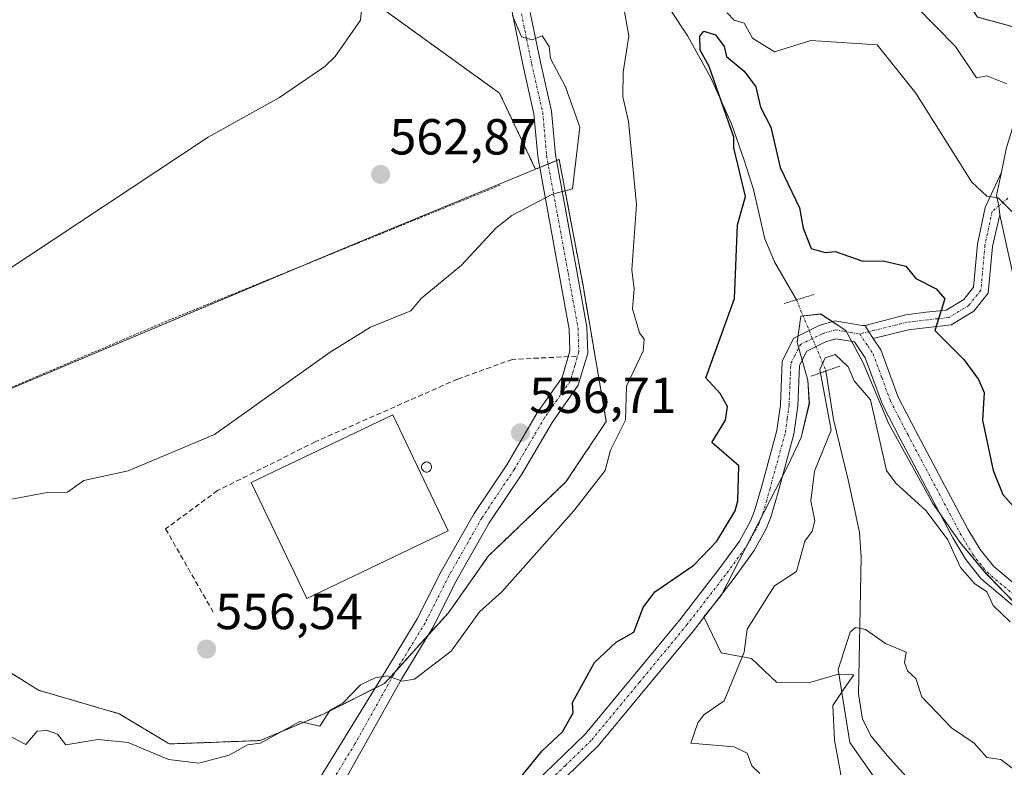
# Model space of a CAD drawing. Units: metres. Extents: x 569873 to 573313, y 4733412 to 4735762.
# Drawn here: x 570271 to 570466, y 4735063 to 4735211 of the extents above; entities that cross this region are included whole.
import ezdxf
from ezdxf.enums import TextEntityAlignment as Align

# ---------------------------------------------------------------- set-up
doc = ezdxf.new("R2010")
doc.units = ezdxf.units.M
doc.header["$MEASUREMENT"] = 0
for name, pattern in [('TRAZO_Y_PUNTO', [1, 0.5, -0.25, 0, -0.25]), ('TRAZOS', [0.75, 0.5, -0.25]), ('TRAZOS2', [0.375, 0.25, -0.125]), ('TRAZOSX2', [1.5, 1, -0.5])]:
    doc.linetypes.add(name, pattern=pattern)
for name, color, linetype, lineweight in [('Alambrada', 19, 'TRAZOS', 0), ('Arbolado forestal', 92, 'TRAZOS', 0), ('Arbolado forestal CxS', 92, 'Continuous', 0), ('Carátula', 7, 'Continuous', 5), ('Corriente natural lineal', 142, 'Continuous', 13), ('Corriente natural lineal oculto', 19, 'TRAZO_Y_PUNTO', 13), ('Curva de nivel maestra', 36, 'Continuous', 30), ('Curva de nivel normal', 36, 'Continuous', 0), ('Edificación industrial', 135, 'Continuous', 13), ('Edificación industrial Cxs', 135, 'Continuous', 13), ('Espacio natural protegido', 2, 'Continuous', 13), ('Espacio natural protegido CxS', 2, 'Continuous', 0), ('Obra de contención lineal', 1, 'TRAZOSX2', 13), ('Pista no pavimentada', 254, 'Continuous', 13), ('Pista no pavimentada Cxs', 254, 'Continuous', 0), ('Pista pavimentada eje', 135, 'TRAZO_Y_PUNTO', 0), ('Prado', 92, 'Continuous', 0), ('Prado CxS', 92, 'Continuous', 0), ('Puente lineal', 2, 'TRAZOS2', 0), ('Punto de cota en terreno', 7, 'Continuous', 0), ('Rótulo de punto de cota en terreno', 19, 'Continuous', 0), ('Silo', 1, 'Continuous', 0), ('Silo Cxs', 1, 'Continuous', 0)]:
    doc.layers.add(name, color=color, linetype=linetype, lineweight=lineweight)
doc.styles.add('Arial', font='txt', dxfattribs={"height": 0.2})

# ---------------------------------------------------------------- blocks, each defined once
blk = doc.blocks.new('*U150')
at = {"layer": 'Prado CxS', "color": 92, "linetype": 'Continuous', "lineweight": 0}
blk.add_polyline3d([(570480.56, 4735205.84, 559.76), (570460.71, 4735211.22, 561.59), (570449.74, 4735227.67, 562.63), (570446.08, 4735244.84, 563.64), (570424.79, 4735268.78, 562.38), (570412.18, 4735276.52, 559.9), (570405.81, 4735280.42, 560.93), (570386.67, 4735266.04, 560.99), (570373.9, 4735242.95, 557.58), (570352.18, 4735229.5, 559.33), (570341.42, 4735213.96, 564.78), (570366.1, 4735196.14, 561.83), (570373.19, 4735181.08, 560.58), (570335.99, 4735165.73, 561.9), (570209.61, 4735112.52, 561.09)], dxfattribs=at)
blk = doc.blocks.new('*U161')
at = {"layer": 'Arbolado forestal CxS', "color": 92, "linetype": 'Continuous', "lineweight": 0}
for points in [[(570248.19, 4735094.56, 557.75), (570274.8, 4735077.93, 556.34), (570290.76, 4735073.28, 555.81), (570300.47, 4735067.45, 555.45), (570300.73, 4735067.29, 555.43), (570301.56, 4735067.32, 555.44), (570301.76, 4735067.33, 555.44), (570318.69, 4735067.96, 554.89), (570331.33, 4735073.28, 555.06), (570343.3, 4735079.26, 554.74), (570355.94, 4735093.23, 556.31), (570356.41, 4735093.91, 556.38), (570363.92, 4735104.54, 556.55), (570369.98, 4735110.33, 556.6), (570379.22, 4735119.17, 556.45), (570387.2, 4735131.14, 556.09), (570382.54, 4735158.41, 557.7), (570379.67, 4735173.61, 559.55), (570377.88, 4735183.02, 560.46), (570373.19, 4735181.08, 560.58), (570366.1, 4735196.14, 561.83), (570341.42, 4735213.96, 564.78)], [(570460.71, 4735211.22, 561.59), (570480.56, 4735205.84, 559.76)]]:
    blk.add_polyline3d(points, dxfattribs=at)
blk = doc.blocks.new('*U165')
at = {"layer": 'Espacio natural protegido CxS', "color": 2, "linetype": 'Continuous', "lineweight": 0}
blk.add_polyline3d([(570434.18, 4735058.42, 541.73), (570432.39, 4735068.03, 540.64), (570432.07, 4735074.89, 540.16), (570434.27, 4735078.26, 539.94), (570436.22, 4735080.98, 539.79), (570432.92, 4735081.02, 539.98), (570427.5, 4735079.47, 540.52), (570420.89, 4735079.54, 541.69), (570415.93, 4735084.23, 544.27), (570409.93, 4735085.34, 545.9), (570406.52, 4735092.48, 548.21), (570409.97, 4735096.69, 547.86), (570423.2, 4735122.49, 547.22), (570425.81, 4735127.98, 547.03), (570427.4, 4735134.74, 546.6), (570427.11, 4735139.31, 546.27), (570425, 4735146.79, 546.4), (570425.72, 4735152.01, 546.38), (570429.65, 4735152.43, 546.41), (570434.64, 4735149.17, 546.45), (570438.06, 4735142.75, 546.22), (570443.06, 4735130.82, 545.65), (570451.85, 4735114.89, 545.27), (570457.26, 4735107.19, 545.44), (570462.39, 4735101.01, 545.32), (570468.55, 4735094.71, 545.44)], dxfattribs=at)
blk = doc.blocks.new('*U166')
at = {"layer": 'Espacio natural protegido CxS', "color": 2, "linetype": 'Continuous', "lineweight": 0}
blk.add_polyline3d([(570434.1814, 4735058.4166, 541.7335), (570432.3906, 4735068.0316, 540.6441), (570432.0737, 4735074.8896, 540.1643), (570434.2678, 4735078.2565, 539.9358), (570436.2249, 4735080.9815, 539.7858), (570432.9209, 4735081.0165, 539.984), (570427.4988, 4735079.4666, 540.5242), (570420.8898, 4735079.5367, 541.6888), (570415.9309, 4735084.2308, 544.2746), (570409.9279, 4735085.3349, 545.9032), (570406.52, 4735092.4759, 548.2088), (570409.9721, 4735096.6899, 547.8599), (570423.1976, 4735122.4926, 547.2207), (570425.8137, 4735127.9836, 547.0339), (570427.4028, 4735134.7355, 546.6013), (570427.1059, 4735139.3085, 546.2689), (570425.004, 4735146.7876, 546.3982), (570425.7171, 4735152.0065, 546.3793), (570429.6511, 4735152.4255, 546.4099), (570434.6361, 4735149.1684, 546.4525), (570438.063, 4735142.7494, 546.2202), (570443.0628, 4735130.8193, 545.6455), (570451.8485, 4735114.8882, 545.2745), (570457.2554, 4735107.1871, 545.4441), (570462.3943, 4735101.0081, 545.3172), (570468.5502, 4735094.712, 545.4383)], dxfattribs=at)
blk = doc.blocks.new('*U185')
at = {"layer": 'Curva de nivel normal', "color": 36, "linetype": 'Continuous', "lineweight": 0}
blk.add_polyline3d([(570267.52, 4735160.4, 565), (570308.39, 4735187.42, 565), (570322.54, 4735195.27, 565), (570331.5, 4735201.42, 565), (570333.56, 4735203.42, 565), (570338.53, 4735210.63, 565), (570339.24, 4735217.42, 565)], dxfattribs=at)
blk = doc.blocks.new('*U198')
at = {"layer": 'Curva de nivel normal', "color": 36, "linetype": 'Continuous', "lineweight": 0}
blk.add_polyline3d([(570467.53, 4735062.47, 540), (570465.3, 4735064.24, 540), (570462.51, 4735064.63, 540), (570460.04, 4735067.45, 540), (570455.54, 4735070.48, 540), (570449.7, 4735076.64, 540), (570448.51, 4735080.28, 540), (570446.86, 4735081.79, 540), (570446.26, 4735083.44, 540), (570446.56, 4735085.49, 540), (570442.51, 4735087.18, 540), (570438.51, 4735089.95, 540), (570436.51, 4735090.38, 540), (570435.51, 4735089.44, 540), (570433.08, 4735082.01, 540), (570435.41, 4735067.59, 540), (570443.35, 4735056.29, 540)], dxfattribs=at)
blk = doc.blocks.new('*U203')
at = {"layer": 'Curva de nivel normal', "color": 36, "linetype": 'Continuous', "lineweight": 0}
for points in [[(570466.51, 4735197.99, 560), (570462.51, 4735199.56, 560), (570460.51, 4735199.22, 560), (570456.35, 4735205.42, 560), (570448.51, 4735213.42, 560)], [(570368.67, 4735211.56, 560), (570370.43, 4735207.32, 560), (570372.53, 4735206.73, 560), (570374.53, 4735207.49, 560), (570375.88, 4735205.42, 560), (570376.16, 4735203.05, 560), (570379.1, 4735197.42, 560), (570381.94, 4735189.42, 560), (570380.52, 4735177.21, 560), (570376.53, 4735176.19, 560), (570368.53, 4735171.91, 560), (570365.37, 4735169.43, 560), (570358.53, 4735162.07, 560), (570350.53, 4735155.53, 560), (570348.53, 4735153.04, 560), (570340.53, 4735149.81, 560), (570332.53, 4735144.85, 560), (570309.66, 4735128.56, 560), (570292.54, 4735121.37, 560), (570283.75, 4735119.44, 560), (570280.54, 4735117.13, 560), (570276.55, 4735117.06, 560), (570263.79, 4735114.68, 560)]]:
    blk.add_polyline3d(points, dxfattribs=at)
blk = doc.blocks.new('*U225')
at = {"layer": 'Curva de nivel normal', "color": 36, "linetype": 'Continuous', "lineweight": 0}
blk.add_polyline3d([(570467.18, 4735091.44, 545), (570463.8, 4735094.73, 545), (570462.51, 4735097.44, 545), (570460.1, 4735099.03, 545), (570457.32, 4735102.25, 545), (570454.81, 4735107.74, 545), (570450.53, 4735113.46, 545), (570444.51, 4735118.95, 545), (570442.67, 4735121.44, 545), (570439.52, 4735135.43, 545), (570436.3, 4735139.22, 545), (570435.06, 4735141.98, 545), (570432.51, 4735144.38, 545), (570430.51, 4735143.75, 545), (570429.46, 4735141.43, 545), (570431.71, 4735129.43, 545), (570428.4, 4735121.32, 545), (570427.67, 4735115.44, 545), (570428.52, 4735111.44, 545), (570427.98, 4735109.44, 545), (570426.52, 4735107.44, 545), (570424.87, 4735101.44, 545), (570420.52, 4735098.62, 545), (570415.08, 4735090, 545), (570414.52, 4735085.44, 545), (570410.52, 4735075.81, 545), (570406.52, 4735073.04, 545), (570405.32, 4735071.45, 545), (570403.95, 4735067.45, 545), (570412.52, 4735066.75, 545), (570415.12, 4735065.45, 545), (570416.03, 4735062.96, 545), (570417.58, 4735061.45, 545)], dxfattribs=at)
blk = doc.blocks.new('*U243')
at = {"layer": 'Curva de nivel maestra', "color": 36, "linetype": 'Continuous', "lineweight": 30}
blk.add_polyline3d([(570366.53, 4735056.06, 550), (570374.53, 4735065.94, 550), (570378.53, 4735069.72, 550), (570380.63, 4735073.45, 550), (570380.52, 4735075.53, 550), (570384.89, 4735083.44, 550), (570389.19, 4735087.44, 550), (570392.69, 4735089.44, 550), (570394.52, 4735094.29, 550), (570396.81, 4735097.44, 550), (570404.52, 4735102.67, 550), (570409.11, 4735107.44, 550), (570412.75, 4735113.44, 550), (570413.27, 4735115.44, 550), (570413.45, 4735122.37, 550), (570408.08, 4735127, 550), (570410.8, 4735131.43, 550), (570411.19, 4735134.1, 550), (570409.76, 4735136.67, 550), (570406.89, 4735139.8, 550), (570412.6, 4735155.51, 550), (570413.18, 4735170.09, 550), (570414.77, 4735175.68, 550), (570412.43, 4735185.33, 550), (570412.48, 4735187.42, 550), (570407.57, 4735201.42, 550), (570405.77, 4735204.67, 550), (570405.71, 4735207.42, 550), (570406.52, 4735208.43, 550), (570408.8, 4735207.7, 550), (570410.53, 4735205.42, 550), (570410.98, 4735203.42, 550), (570414.52, 4735200.49, 550), (570416.8, 4735197.42, 550), (570417.76, 4735193.42, 550), (570419.75, 4735189.42, 550), (570421.65, 4735181.42, 550), (570425.44, 4735173.43, 550), (570426.17, 4735169.43, 550), (570427.79, 4735165.43, 550), (570430.51, 4735164.61, 550), (570432.51, 4735164.83, 550), (570437.97, 4735162.89, 550), (570442.02, 4735162.94, 550), (570446.51, 4735161.88, 550), (570448.51, 4735159.43, 550), (570452.48, 4735157.4, 550), (570454.23, 4735155.43, 550), (570452.24, 4735149.16, 550), (570457.96, 4735143.43, 550), (570460.92, 4735139.43, 550), (570461.99, 4735136.91, 550), (570461.68, 4735131.43, 550), (570463.81, 4735121.44, 550), (570465.73, 4735116.66, 550), (570470.35, 4735111.44, 550)], dxfattribs=at)
blk = doc.blocks.new('5PATER')
at = {"layer": 'Carátula', "linetype": 'Continuous', "lineweight": 5}
h = blk.add_hatch(color=250, dxfattribs=at)
edge = h.paths.add_edge_path()
edge.add_ellipse((0, 0.01), major_axis=(-1.33, -1.34), ratio=0.999422, start_angle=0, end_angle=360)

msp = doc.modelspace()

# ---------------------------------------------------------------- linework, layer by layer
at = {"layer": 'Alambrada', "color": 19, "linetype": 'TRAZOS', "lineweight": 0}
msp.add_polyline3d([(570366.2, 4735177.93, 562.8), (570300.88, 4735151.32, 562.48), (570209.54, 4735112.31, 562.43)], dxfattribs=at)
at = {"layer": 'Arbolado forestal', "color": 92, "linetype": 'TRAZOS', "lineweight": 0}
for points in [[(570475.3, 4735207.27, 560.22), (570460.71, 4735211.22, 561.59), (570449.74, 4735227.67, 562.63), (570446.08, 4735244.84, 563.64), (570441.81, 4735249.64, 563.52), (570437.82, 4735254.13, 563.06), (570433.88, 4735258.56, 562.68), (570424.79, 4735268.78, 562.38), (570412.18, 4735276.52, 559.9), (570410.49, 4735277.55, 559.75), (570405.81, 4735280.42, 560.93), (570386.67, 4735266.04, 560.98), (570384.41, 4735261.96, 560.44), (570374.79, 4735244.55, 557.69), (570373.9, 4735242.96, 557.58), (570373.63, 4735242.78, 557.57), (570371.19, 4735241.28, 557.5), (570369.49, 4735240.22, 557.5), (570354.07, 4735230.67, 559.01), (570352.18, 4735229.5, 559.33), (570351.28, 4735228.21, 559.58), (570341.42, 4735213.96, 564.78), (570366.1, 4735196.14, 561.83), (570373.19, 4735181.08, 560.58)], [(570373.19, 4735181.08, 560.58), (570374.05, 4735181.44, 560.57), (570375.7, 4735182.12, 560.57), (570377.36, 4735182.81, 560.5), (570377.88, 4735183.02, 560.46), (570379.67, 4735173.61, 559.55), (570382.54, 4735158.41, 557.7), (570387.2, 4735131.15, 556.09), (570379.22, 4735119.17, 556.45), (570369.97, 4735110.33, 556.6), (570363.92, 4735104.54, 556.55), (570356.41, 4735093.91, 556.38), (570355.94, 4735093.23, 556.31), (570351.83, 4735088.7, 555.95), (570345.6, 4735081.8, 555.14), (570343.3, 4735079.27, 554.74), (570341.4, 4735078.32, 554.54), (570331.33, 4735073.28, 555.06), (570318.69, 4735067.96, 554.89), (570301.76, 4735067.33, 555.44), (570301.56, 4735067.32, 555.44), (570300.73, 4735067.29, 555.43), (570300.47, 4735067.45, 555.45), (570290.76, 4735073.28, 555.81), (570274.8, 4735077.93, 556.34), (570248.19, 4735094.56, 557.75)]]:
    msp.add_polyline3d(points, dxfattribs=at)
at = {"layer": 'Corriente natural lineal', "color": 142, "linetype": 'Continuous', "lineweight": 13}
for points in [[(570392.77, 4735219.11, 552.72), (570399.97, 4735212.56, 551.67), (570403.37, 4735207.42, 550.9), (570407.88, 4735199.19, 550.78), (570411.98, 4735190.1, 550.09), (570414.49, 4735182.91, 548.69), (570416.35, 4735177.11, 547.9), (570418.6, 4735167.29, 547.27), (570420.48, 4735162.73, 546.88), (570424.84, 4735155.24, 546.5)], [(570430.7, 4735141.15, 544.64), (570432.2, 4735131.53, 544.26), (570435.06, 4735119.6, 542.49), (570437.32, 4735109.25, 541.73), (570437.66, 4735104.27, 541.31), (570437.12, 4735077.19, 539.67), (570437.92, 4735072.21, 539.44), (570439.63, 4735068.85, 539.54), (570442.81, 4735064.99, 539.43), (570449.76, 4735057.36, 537.77), (570454.79, 4735052.11, 537.51), (570458.35, 4735048.68, 537.24), (570461.13, 4735046.45, 537.29), (570469.41, 4735040.82, 536.3), (570475.09, 4735036.31, 535.27), (570478.62, 4735032.76, 534.97), (570482.53, 4735027.01, 534.67), (570491.09, 4735010.52, 532.7), (570494.05, 4735006.48, 532.38), (570500.86, 4734999.15, 532.04), (570510.28, 4734991.09, 530.56), (570517.4, 4734981.09, 528.83), (570519.66, 4734976.65, 528.51), (570520.46, 4734968.25, 527.96)]]:
    msp.add_polyline3d(points, dxfattribs=at)
at = {"layer": 'Corriente natural lineal oculto', "color": 19, "linetype": 'TRAZO_Y_PUNTO', "lineweight": 13}
msp.add_polyline3d([(570424.84, 4735155.24, 546.5), (570430.7, 4735141.15, 544.64)], dxfattribs=at)
at = {"layer": 'Curva de nivel normal', "color": 36, "linetype": 'Continuous', "lineweight": 0}
for points in [[(570390.59, 4735213.42, 555), (570391.64, 4735207.42, 555), (570390.52, 4735200.33, 555), (570390.47, 4735195.42, 555), (570391.62, 4735190.52, 555), (570393.19, 4735174.1, 555), (570392.28, 4735161.19, 555), (570392.74, 4735157.43, 555), (570392.39, 4735153.43, 555), (570393.77, 4735148.68, 555), (570394.71, 4735147.43, 555), (570394.52, 4735145.09, 555), (570391.22, 4735138.13, 555), (570391.04, 4735131.43, 555), (570388.02, 4735125.44, 555), (570386.98, 4735121.44, 555), (570380.77, 4735113.44, 555), (570366.53, 4735097.44, 555), (570362.11, 4735093.44, 555), (570356.53, 4735085.67, 555), (570349.24, 4735080.15, 555), (570346.83, 4735079.74, 555), (570343.88, 4735080.79, 555), (570341.44, 4735080.35, 555), (570338.53, 4735079, 555), (570335.15, 4735075.45, 555), (570332.53, 4735074.01, 555), (570330.53, 4735070.79, 555), (570326.54, 4735071.71, 555), (570318.76, 4735067.45, 555), (570316.18, 4735067.09, 555), (570312.54, 4735065.06, 555), (570306.54, 4735063.51, 555), (570300.54, 4735064.22, 555), (570292.54, 4735067.58, 555), (570286.54, 4735068.15, 555), (570280.21, 4735067.11, 555), (570278.55, 4735069.24, 555), (570276.55, 4735069.98, 555), (570274.55, 4735069.85, 555), (570272.3, 4735067.2, 555), (570268.55, 4735069.16, 555)], [(570470.51, 4735169.62, 555), (570464.78, 4735175.43, 555), (570462.51, 4735175.79, 555), (570459.59, 4735178.51, 555), (570448.51, 4735196.13, 555), (570440.81, 4735205.72, 555), (570427.7, 4735206.6, 555), (570420.52, 4735204.36, 555), (570416.14, 4735207.04, 555), (570414.52, 4735210, 555), (570412.52, 4735210.63, 555), (570411.16, 4735212.06, 555)]]:
    msp.add_polyline3d(points, dxfattribs=at)
at = {"layer": 'Edificación industrial', "color": 135, "linetype": 'Continuous', "lineweight": 13}
msp.add_polyline3d([(570355.93, 4735109.51, 560.51), (570327.91, 4735096.09, 561.14), (570316.91, 4735119.05, 560.8), (570344.92, 4735132.48, 561.04), (570355.93, 4735109.51, 560.51)], dxfattribs=at)
at = {"layer": 'Edificación industrial Cxs', "color": 135, "linetype": 'Continuous', "lineweight": 13}
msp.add_polyline3d([(570355.93, 4735109.51, 560.51), (570327.91, 4735096.09, 561.14), (570316.91, 4735119.05, 560.8), (570344.92, 4735132.48, 561.04), (570355.93, 4735109.51, 560.51)], close=True, dxfattribs=at)
at = {"layer": 'Espacio natural protegido', "color": 2, "linetype": 'Continuous', "lineweight": 13}
msp.add_polyline3d([(570434.18, 4735058.42, 541.73), (570432.39, 4735068.03, 540.64), (570432.07, 4735074.89, 540.16), (570434.27, 4735078.26, 539.94), (570436.22, 4735080.98, 539.79), (570432.92, 4735081.02, 539.98), (570427.5, 4735079.47, 540.52), (570420.89, 4735079.54, 541.69), (570415.93, 4735084.23, 544.27), (570409.93, 4735085.34, 545.9), (570406.52, 4735092.48, 548.21), (570409.97, 4735096.69, 547.86), (570423.2, 4735122.49, 547.22), (570425.81, 4735127.98, 547.03), (570427.4, 4735134.74, 546.6), (570427.11, 4735139.31, 546.27), (570425, 4735146.79, 546.4), (570425.72, 4735152.01, 546.38), (570429.65, 4735152.43, 546.41), (570434.64, 4735149.17, 546.45), (570438.06, 4735142.75, 546.22), (570443.06, 4735130.82, 545.65), (570451.85, 4735114.89, 545.27), (570457.26, 4735107.19, 545.44), (570462.39, 4735101.01, 545.32), (570468.55, 4735094.71, 545.44)], dxfattribs=at)
at = {"layer": 'Obra de contención lineal', "color": 1, "linetype": 'TRAZOSX2', "lineweight": 13}
msp.add_polyline3d([(570381.32, 4735144.06, 556.93), (570368.62, 4735143.45, 560.9), (570357.73, 4735139.52, 560.87), (570329.6, 4735127.12, 562.69), (570310.25, 4735117.45, 562.8), (570299.97, 4735109.89, 562.63), (570309.64, 4735092.95, 558.66)], dxfattribs=at)
at = {"layer": 'Pista no pavimentada', "color": 254, "linetype": 'Continuous', "lineweight": 13}
for points in [[(570379.66, 4735143.98, 556.84), (570380, 4735145.14, 556.93), (570379.85, 4735149.45, 557.29), (570377.9, 4735160.31, 558.32), (570373.65, 4735183.61, 560.81), (570372.89, 4735192.06, 561.38), (570370.72, 4735201.54, 560.78), (570368.7, 4735211.51, 559.87), (570366.17, 4735226.21, 557.91), (570367.44, 4735232.16, 557.59), (570369.61, 4735237.4, 557.41)], [(570465.43, 4735180.52, 555.86), (570466.38, 4735185.14, 556.65), (570469.23, 4735194.42, 558.47), (570474.41, 4735205.7, 560.15), (570480.39, 4735216.27, 561.06), (570482.76, 4735219.69, 561.28)], [(570372.15, 4735212.16, 559.2), (570374.16, 4735202.28, 560.31), (570376.37, 4735192.61, 561.24), (570377.15, 4735183.97, 560.64), (570381.36, 4735160.94, 558.26), (570383.36, 4735149.83, 557.07), (570383.54, 4735144.69, 556.87), (570381.66, 4735138.33, 556.84), (570376.48, 4735130.95, 556.62), (570370.47, 4735120.71, 556.62), (570364.05, 4735111.08, 556.75), (570357.63, 4735099.81, 556.64), (570352.85, 4735090.37, 556.02), (570346.64, 4735080.13, 554.93), (570331.3, 4735052.67, 550.88), (570332.1, 4735049.37, 550.67), (570334.04, 4735045.84, 550.54)], [(570438.43, 4735150.15, 546.85), (570446.49, 4735152.27, 548.24), (570450.56, 4735152.76, 549.19), (570454.52, 4735153.2, 550.01), (570457.98, 4735155.27, 550.81), (570459.91, 4735157.72, 551.26), (570460.67, 4735166.26, 552.76), (570462.23, 4735173.51, 554.41), (570465.43, 4735180.52, 555.86)], [(570465.43, 4735180.52, 555.86), (570464.48, 4735175.89, 555.02), (570464.9, 4735173.83, 554.72), (570465.14, 4735172.06, 554.44)], [(570465.43, 4735180.52, 555.86), (570464.48, 4735175.89, 555.02), (570464.9, 4735173.83, 554.72), (570465.14, 4735172.06, 554.44)], [(570465.14, 4735172.06, 554.44), (570463.64, 4735165.81, 553.16), (570462.82, 4735156.56, 551.96), (570459.99, 4735152.98, 551.2), (570455.51, 4735150.29, 550.25), (570450.9, 4735149.78, 549.32), (570447.03, 4735149.31, 548.28), (570440.05, 4735147.58, 547.01)], [(570486.08, 4735095.02, 547.13), (570484.12, 4735100.99, 548.05), (570480.59, 4735106.35, 549.24), (570476.67, 4735114.71, 551.35), (570473.58, 4735124.6, 552.29), (570473.4, 4735132.13, 552.3), (570471.68, 4735144.2, 553.44), (570469.1, 4735154.13, 553.24), (570466.66, 4735165.14, 553.57), (570465.14, 4735172.06, 554.44)], [(570334.04, 4735045.84, 550.54), (570337.13, 4735045.21, 550.46), (570341.4, 4735045.17, 550.36), (570344.69, 4735045.84, 550.27), (570353.91, 4735049.2, 550.2), (570361.6, 4735052.07, 549.84), (570365.76, 4735054.06, 549.69), (570369.28, 4735056.37, 549.59), (570372.86, 4735059.36, 549.26), (570383.07, 4735069.28, 548.97), (570401.75, 4735091.86, 548.51), (570409.75, 4735102.22, 548.63), (570413.6, 4735107.47, 548.44), (570415.78, 4735111.43, 548.3), (570416.55, 4735113.47, 548.03), (570417.9, 4735118.11, 548.37), (570420.97, 4735129.35, 547.72), (570421.67, 4735134.46, 547.54), (570422.04, 4735143.11, 546.66), (570424.35, 4735147.67, 546.4), (570429.35, 4735150.14, 546.35), (570432.46, 4735151.06, 546.43), (570437.87, 4735150.13, 546.76), (570438.43, 4735150.15, 546.85)], [(570438.43, 4735150.15, 546.85), (570439.17, 4735148.91, 546.95), (570440.05, 4735147.58, 547.01)], [(570438.43, 4735150.15, 546.85), (570439.17, 4735148.91, 546.95), (570440.05, 4735147.58, 547.01)], [(570475.82, 4735087.85, 545.86), (570461.36, 4735100.07, 545.01), (570458.35, 4735103.83, 545.18), (570455.78, 4735108.13, 545.32), (570445.37, 4735127.74, 546.1), (570441.86, 4735134.54, 545.76), (570438.48, 4735143.73, 546.51), (570436.37, 4735146.9, 546.41), (570432.67, 4735147.53, 546.08), (570430.61, 4735146.92, 545.85), (570426.9, 4735145.09, 546.27), (570425.45, 4735142.22, 546.51), (570425.1, 4735134.16, 547.32), (570424.36, 4735128.66, 547.24), (570421.22, 4735117.17, 547.77), (570419.82, 4735112.38, 547.61), (570418.92, 4735109.99, 547.51), (570416.51, 4735105.62, 547.85), (570412.5, 4735100.15, 547.84), (570404.44, 4735089.71, 548), (570385.61, 4735066.94, 548.69), (570375.16, 4735056.8, 549.06)], [(570440.05, 4735147.58, 547.01), (570441.57, 4735145.31, 547.03), (570445.01, 4735135.93, 546.74), (570448.42, 4735129.34, 546.71), (570458.78, 4735109.83, 545.96), (570461.19, 4735105.8, 545.8), (570463.84, 4735102.49, 545.66), (570477.85, 4735090.65, 546.04), (570482.87, 4735090.23, 546.39), (570486.08, 4735095.02, 547.13)], [(570317.02, 4735049.28, 551.19), (570323.47, 4735052.22, 551.19), (570326.15, 4735053.44, 551.09), (570343.6, 4735081.9, 555.15), (570349.78, 4735092.08, 556.23), (570354.53, 4735101.47, 556.72), (570361.06, 4735112.93, 556.8), (570367.49, 4735122.57, 556.72), (570373.52, 4735132.86, 556.69), (570378.45, 4735139.87, 556.77), (570379.66, 4735143.98, 556.84)]]:
    msp.add_polyline3d(points, dxfattribs=at)
at = {"layer": 'Pista no pavimentada Cxs', "color": 254, "linetype": 'Continuous', "lineweight": 0}
for points in [[(570326.15, 4735053.44, 551.09), (570343.6, 4735081.9, 555.15), (570349.78, 4735092.08, 556.23), (570354.53, 4735101.47, 556.72), (570361.06, 4735112.93, 556.8), (570367.49, 4735122.57, 556.72), (570373.52, 4735132.86, 556.69), (570378.45, 4735139.87, 556.77), (570380, 4735145.14, 556.93), (570379.85, 4735149.45, 557.29), (570377.9, 4735160.31, 558.32), (570373.65, 4735183.61, 560.81), (570372.89, 4735192.06, 561.38), (570370.72, 4735201.54, 560.78), (570368.7, 4735211.51, 559.87)], [(570372.15, 4735212.16, 559.2), (570374.16, 4735202.28, 560.31), (570376.37, 4735192.61, 561.24), (570377.15, 4735183.97, 560.64), (570381.36, 4735160.94, 558.26), (570383.36, 4735149.83, 557.07), (570383.54, 4735144.69, 556.87), (570381.66, 4735138.33, 556.84), (570376.48, 4735130.95, 556.62), (570370.47, 4735120.71, 556.62), (570364.05, 4735111.08, 556.75), (570357.63, 4735099.81, 556.64), (570352.85, 4735090.37, 556.02), (570346.64, 4735080.13, 554.93), (570331.3, 4735052.67, 550.88)], [(570466.66, 4735165.14, 553.57), (570465.14, 4735172.06, 554.44), (570464.9, 4735173.83, 554.72), (570464.48, 4735175.89, 555.02), (570465.43, 4735180.52, 555.86), (570466.38, 4735185.14, 556.65)], [(570372.86, 4735059.36, 549.26), (570383.07, 4735069.28, 548.97), (570401.75, 4735091.86, 548.51), (570409.75, 4735102.22, 548.63), (570413.6, 4735107.47, 548.44), (570415.78, 4735111.43, 548.3), (570416.55, 4735113.47, 548.03), (570417.9, 4735118.11, 548.37), (570420.97, 4735129.35, 547.72), (570421.67, 4735134.46, 547.54), (570422.04, 4735143.11, 546.66), (570424.35, 4735147.67, 546.4), (570429.35, 4735150.14, 546.35), (570432.46, 4735151.06, 546.43), (570437.87, 4735150.13, 546.76), (570438.43, 4735150.15, 546.85), (570438.43, 4735150.15, 546.85), (570439.17, 4735148.91, 546.95), (570440.05, 4735147.58, 547.01), (570441.57, 4735145.31, 547.03), (570445.01, 4735135.93, 546.74), (570448.42, 4735129.34, 546.71), (570458.78, 4735109.83, 545.96), (570461.19, 4735105.8, 545.8), (570463.84, 4735102.49, 545.66), (570477.85, 4735090.65, 546.04)], [(570475.82, 4735087.85, 545.86), (570461.36, 4735100.07, 545.01), (570458.35, 4735103.83, 545.18), (570455.78, 4735108.13, 545.32), (570445.37, 4735127.74, 546.1), (570441.86, 4735134.54, 545.76), (570438.48, 4735143.73, 546.51), (570436.37, 4735146.9, 546.41), (570432.67, 4735147.53, 546.08), (570430.61, 4735146.92, 545.85), (570426.9, 4735145.09, 546.27), (570425.45, 4735142.22, 546.51), (570425.1, 4735134.16, 547.32), (570424.36, 4735128.66, 547.24), (570421.22, 4735117.17, 547.77), (570419.82, 4735112.38, 547.61), (570418.92, 4735109.99, 547.51), (570416.51, 4735105.62, 547.85), (570412.5, 4735100.15, 547.84), (570404.44, 4735089.71, 548), (570385.61, 4735066.94, 548.69), (570375.16, 4735056.8, 549.06)]]:
    msp.add_polyline3d(points, dxfattribs=at)
msp.add_polyline3d([(570465.14, 4735172.06, 554.44), (570463.64, 4735165.81, 553.16), (570462.82, 4735156.56, 551.96), (570459.99, 4735152.98, 551.2), (570455.51, 4735150.29, 550.25), (570450.9, 4735149.78, 549.32), (570447.03, 4735149.31, 548.28), (570440.05, 4735147.58, 547.01), (570439.17, 4735148.91, 546.95), (570438.43, 4735150.15, 546.85), (570446.49, 4735152.27, 548.24), (570450.56, 4735152.76, 549.19), (570454.52, 4735153.2, 550.01), (570457.98, 4735155.27, 550.81), (570459.91, 4735157.72, 551.26), (570460.67, 4735166.26, 552.76), (570462.23, 4735173.51, 554.41), (570465.43, 4735180.52, 555.86), (570464.48, 4735175.89, 555.02), (570464.9, 4735173.83, 554.72), (570465.14, 4735172.06, 554.44)], close=True, dxfattribs=at)
at = {"layer": 'Pista pavimentada eje', "color": 135, "linetype": 'TRAZO_Y_PUNTO', "lineweight": 0}
for points in [[(570370.43, 4735211.84, 559.53), (570371.44, 4735206.85, 559.93), (570372.44, 4735201.91, 560.51), (570374.63, 4735192.34, 561.31), (570375.4, 4735183.76, 560.75), (570377.53, 4735172.14, 559.5), (570379.63, 4735160.63, 558.29), (570380.61, 4735155.2, 557.75), (570381.61, 4735149.64, 557.15), (570381.77, 4735144.92, 556.86), (570381, 4735142.28, 556.79), (570380.06, 4735139.1, 556.79), (570377.47, 4735135.41, 556.68), (570375, 4735131.91, 556.65), (570371.99, 4735126.76, 556.62), (570368.98, 4735121.64, 556.67), (570362.56, 4735112.01, 556.77), (570356.08, 4735100.64, 556.69), (570353.71, 4735095.95, 556.49), (570351.32, 4735091.23, 556.14), (570348.21, 4735086.11, 555.64), (570345.12, 4735081.02, 555.03), (570337.45, 4735067.29, 552.8), (570328.73, 4735053.06, 550.98)], [(570466.72, 4735175.39, 555.15), (570463.59, 4735172.7, 554.39), (570462.16, 4735166.03, 552.96), (570461.36, 4735157.14, 551.51), (570458.98, 4735154.13, 550.99), (570455.01, 4735151.74, 550.13), (570450.73, 4735151.27, 549.26), (570446.76, 4735150.79, 548.26), (570437.39, 4735148.47, 546.64)], [(570374.01, 4735058.08, 549.12), (570379.12, 4735063.04, 548.83), (570384.34, 4735068.11, 548.83), (570393.76, 4735079.5, 548.35), (570403.1, 4735090.79, 548.32), (570411.13, 4735101.19, 548.29), (570415.06, 4735106.55, 548.14), (570417.35, 4735110.71, 547.9), (570418.19, 4735112.93, 547.86), (570418.89, 4735115.32, 547.98), (570419.56, 4735117.64, 548.05), (570422.67, 4735129.01, 547.45), (570423.04, 4735131.76, 547.5), (570423.39, 4735134.31, 547.43), (570423.56, 4735138.34, 546.9), (570423.75, 4735142.67, 546.59), (570424.47, 4735144.1, 546.48), (570425.63, 4735146.38, 546.38), (570429.98, 4735148.53, 546.32), (570432.57, 4735149.3, 546.38), (570434.42, 4735148.98, 546.44), (570437.39, 4735148.47, 546.64)], [(570437.39, 4735148.47, 546.64), (570438.97, 4735146.11, 546.74), (570440.03, 4735144.52, 546.75), (570441.75, 4735139.83, 546.78), (570443.44, 4735135.24, 546.28), (570445.19, 4735131.84, 546.32), (570446.9, 4735128.54, 546.55), (570457.28, 4735108.98, 545.67), (570459.77, 4735104.82, 545.52), (570462.6, 4735101.28, 545.38), (570476.84, 4735089.25, 545.94), (570490.75, 4735084.31, 546.31)]]:
    msp.add_polyline3d(points, dxfattribs=at)
at = {"layer": 'Prado', "color": 92, "linetype": 'Continuous', "lineweight": 0}
for points in [[(570475.3, 4735207.27, 560.22), (570460.71, 4735211.22, 561.59), (570449.74, 4735227.67, 562.63), (570446.08, 4735244.84, 563.64), (570441.81, 4735249.64, 563.52), (570437.82, 4735254.13, 563.06), (570433.88, 4735258.56, 562.68), (570424.79, 4735268.78, 562.38), (570412.18, 4735276.52, 559.9), (570410.49, 4735277.55, 559.75), (570405.81, 4735280.42, 560.93), (570386.67, 4735266.04, 560.98), (570384.41, 4735261.96, 560.44), (570374.79, 4735244.55, 557.69), (570373.9, 4735242.96, 557.58), (570373.63, 4735242.78, 557.57), (570371.19, 4735241.28, 557.5), (570369.49, 4735240.22, 557.5), (570354.07, 4735230.67, 559.01), (570352.18, 4735229.5, 559.33), (570351.28, 4735228.21, 559.58), (570341.42, 4735213.96, 564.78), (570366.1, 4735196.14, 561.83), (570373.19, 4735181.08, 560.58)], [(570373.19, 4735181.08, 560.58), (570335.99, 4735165.73, 561.9), (570328.28, 4735162.48, 561.97), (570239.13, 4735124.95, 561.44), (570209.61, 4735112.52, 561.09), (570209.7, 4735112.38, 561.08), (570211.04, 4735110.27, 560.97)], [(570373.19, 4735181.08, 560.58), (570374.05, 4735181.44, 560.57), (570375.7, 4735182.12, 560.57), (570377.36, 4735182.81, 560.5), (570377.88, 4735183.02, 560.46), (570379.67, 4735173.61, 559.55), (570382.54, 4735158.41, 557.7), (570387.2, 4735131.15, 556.09), (570379.22, 4735119.17, 556.45), (570369.97, 4735110.33, 556.6), (570363.92, 4735104.54, 556.55), (570356.41, 4735093.91, 556.38), (570355.94, 4735093.23, 556.31), (570351.83, 4735088.7, 555.95), (570345.6, 4735081.8, 555.14), (570343.3, 4735079.27, 554.74), (570341.4, 4735078.32, 554.54), (570331.33, 4735073.28, 555.06), (570318.69, 4735067.96, 554.89), (570301.76, 4735067.33, 555.44), (570301.56, 4735067.32, 555.44), (570300.73, 4735067.29, 555.43), (570300.47, 4735067.45, 555.45), (570290.76, 4735073.28, 555.81), (570274.8, 4735077.93, 556.34), (570248.19, 4735094.56, 557.75)]]:
    msp.add_polyline3d(points, dxfattribs=at)
at = {"layer": 'Prado CxS', "color": 92, "linetype": 'Continuous', "lineweight": 0}
msp.add_polyline3d([(570209.61, 4735112.52, 561.09), (570335.99, 4735165.73, 561.9), (570373.19, 4735181.08, 560.58), (570377.88, 4735183.02, 560.46), (570379.67, 4735173.61, 559.55), (570382.54, 4735158.41, 557.7), (570387.2, 4735131.14, 556.09), (570379.22, 4735119.17, 556.45), (570369.98, 4735110.33, 556.6), (570363.92, 4735104.54, 556.55), (570356.41, 4735093.91, 556.38), (570355.94, 4735093.23, 556.31), (570343.3, 4735079.26, 554.74), (570331.33, 4735073.28, 555.06), (570318.69, 4735067.96, 554.89), (570301.76, 4735067.33, 555.44), (570301.56, 4735067.32, 555.44), (570300.73, 4735067.29, 555.43), (570300.47, 4735067.45, 555.45), (570290.76, 4735073.28, 555.81), (570274.8, 4735077.93, 556.34), (570248.19, 4735094.56, 557.75)], dxfattribs=at)
at = {"layer": 'Puente lineal', "color": 2, "linetype": 'TRAZOS2', "lineweight": 0}
for points in [[(570428.37, 4735156.31, 560.26), (570424.83, 4735155.24, 556.72), (570422.39, 4735154.5, 546.99)], [(570433.44, 4735142.11, 557.67), (570430.7, 4735141.15, 555.11), (570427.67, 4735140.09, 556.72)]]:
    msp.add_polyline3d(points, dxfattribs=at)
at = {"layer": 'Silo', "color": 1, "linetype": 'Continuous', "lineweight": 0}
msp.add_polyline3d([(570351.8, 4735121.14, 564.17), (570351.63, 4735121.13, 564.06), (570351.46, 4735121.14, 563.95), (570351.29, 4735121.19, 563.85), (570351.13, 4735121.26, 563.74), (570350.99, 4735121.36, 563.64), (570350.86, 4735121.48, 563.55), (570350.76, 4735121.63, 563.46), (570350.69, 4735121.78, 563.38), (570350.65, 4735121.95, 563.31), (570350.63, 4735122.13, 563.26), (570350.65, 4735122.3, 563.22), (570350.69, 4735122.47, 563.22), (570350.76, 4735122.63, 563.24), (570350.86, 4735122.77, 563.3), (570350.99, 4735122.89, 563.38), (570351.13, 4735122.99, 563.48), (570351.29, 4735123.07, 563.61), (570351.46, 4735123.11, 563.76), (570351.63, 4735123.13, 563.92), (570351.8, 4735123.11, 564.09), (570351.97, 4735123.07, 564.26), (570352.13, 4735122.99, 563.83), (570352.27, 4735122.89, 563.34), (570352.4, 4735122.77, 562.92), (570352.5, 4735122.63, 562.59), (570352.57, 4735122.47, 562.36), (570352.61, 4735122.3, 562.23), (570352.63, 4735122.13, 562.21), (570352.61, 4735121.95, 562.28), (570352.57, 4735121.78, 562.4), (570352.5, 4735121.63, 562.64), (570352.4, 4735121.48, 562.96), (570352.27, 4735121.36, 563.38), (570352.13, 4735121.26, 563.87), (570351.97, 4735121.19, 564.29), (570351.8, 4735121.14, 564.17)], dxfattribs=at)
at = {"layer": 'Silo Cxs', "color": 1, "linetype": 'Continuous', "lineweight": 0}
msp.add_polyline3d([(570351.8, 4735121.14, 564.17), (570351.63, 4735121.13, 564.06), (570351.46, 4735121.14, 563.95), (570351.29, 4735121.19, 563.85), (570351.13, 4735121.26, 563.74), (570350.99, 4735121.36, 563.64), (570350.86, 4735121.48, 563.55), (570350.76, 4735121.63, 563.46), (570350.69, 4735121.78, 563.38), (570350.65, 4735121.95, 563.31), (570350.63, 4735122.13, 563.26), (570350.65, 4735122.3, 563.22), (570350.69, 4735122.47, 563.22), (570350.76, 4735122.63, 563.24), (570350.86, 4735122.77, 563.3), (570350.99, 4735122.89, 563.38), (570351.13, 4735122.99, 563.48), (570351.29, 4735123.07, 563.61), (570351.46, 4735123.11, 563.76), (570351.63, 4735123.13, 563.92), (570351.8, 4735123.11, 564.09), (570351.97, 4735123.07, 564.26), (570352.13, 4735122.99, 563.83), (570352.27, 4735122.89, 563.34), (570352.4, 4735122.77, 562.92), (570352.5, 4735122.63, 562.59), (570352.57, 4735122.47, 562.36), (570352.61, 4735122.3, 562.23), (570352.63, 4735122.13, 562.21), (570352.61, 4735121.95, 562.28), (570352.57, 4735121.78, 562.4), (570352.5, 4735121.63, 562.64), (570352.4, 4735121.48, 562.96), (570352.27, 4735121.36, 563.38), (570352.13, 4735121.26, 563.87), (570351.97, 4735121.19, 564.29), (570351.8, 4735121.14, 564.17)], close=True, dxfattribs=at)

# ---------------------------------------------------------------- block references
at = {"layer": 'Arbolado forestal CxS', "color": 92, "linetype": 'Continuous', "lineweight": 0}
msp.add_blockref('*U161', (0, 0), dxfattribs=at)
at = {"layer": 'Curva de nivel maestra', "color": 36, "linetype": 'Continuous', "lineweight": 30}
msp.add_blockref('*U243', (0, 0), dxfattribs=at)
at = {"layer": 'Curva de nivel normal', "color": 36, "linetype": 'Continuous', "lineweight": 0}
for name in ['*U225', '*U185', '*U203', '*U198']:
    msp.add_blockref(name, (0, 0), dxfattribs=at)
at = {"layer": 'Espacio natural protegido CxS', "color": 2, "linetype": 'Continuous', "lineweight": 0}
for name in ['*U165', '*U166']:
    msp.add_blockref(name, (0, 0), dxfattribs=at)
at = {"layer": 'Prado CxS', "color": 92, "linetype": 'Continuous', "lineweight": 0}
msp.add_blockref('*U150', (0, 0), dxfattribs=at)
at = {"layer": 'Punto de cota en terreno', "linetype": 'Continuous', "lineweight": 0}
for p in [(570342.54, 4735180.07, 562.87), (570370.21, 4735128.89, 556.71), (570308.08, 4735086.07, 556.54)]:
    msp.add_blockref('5PATER', p, dxfattribs=at)

# ---------------------------------------------------------------- texts
at = {"layer": 'Rótulo de punto de cota en terreno', "color": 19, "linetype": 'Continuous', "lineweight": 0, "style": 'Arial'}
for s, p in [('562,87', (570344.3, 4735181.83)), ('556,71', (570371.97, 4735130.65)), ('556,54', (570309.84, 4735087.83))]:
    msp.add_text(s, height=7, dxfattribs=at).set_placement(p, align=Align.BOTTOM_LEFT)

doc.saveas('drawing.dxf')
